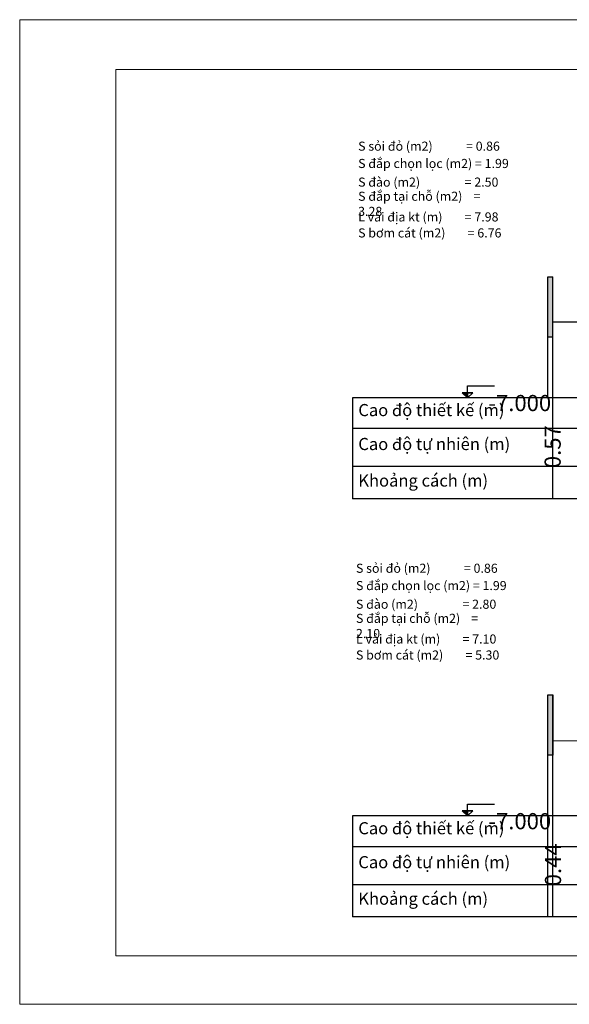
# Model space of a CAD drawing. Extents: x 561064 to 566757, y 1203450 to 1204327.
# Drawn here: x 561064 to 561118, y 1203450 to 1203547 of the extents above; entities that cross this region are included whole.
import ezdxf

# ---------------------------------------------------------------- set-up
doc = ezdxf.new("R2010")
doc.units = 0
doc.header["$LTSCALE"] = 0.02
doc.header["$MEASUREMENT"] = 0
doc.layers.get('0').update_dxf_attribs({"linetype": 'CONTINUOUS'})
doc.layers.add('TO_BD', color=6, linetype='CONTINUOUS')
doc.styles.add('MUITEN', font='VHELVCN.TTF', dxfattribs={"height": 1.6})
doc.styles.get("Standard").update_dxf_attribs({"font": 'VHELVCN.TTF', "height": 1.1})

msp = doc.modelspace()

# ---------------------------------------------------------------- hatches: boundary and pattern name
at = {"lineweight": 30, "ltscale": 1.5}
for points in [[(561116.346, 1203515.991), (561116.846, 1203515.991), (561116.846, 1203521.955), (561116.346, 1203521.955)], [(561116.346, 1203474.622), (561116.846, 1203474.622), (561116.846, 1203480.586), (561116.346, 1203480.586)]]:
    msp.add_hatch(color=256, dxfattribs=at).paths.add_polyline_path(points)
at = {"ltscale": 5}
for points in [[(561108.395, 1203509.985), (561108.395, 1203510.476), (561107.864, 1203510.476)], [(561108.395, 1203468.616), (561108.395, 1203469.107), (561107.864, 1203469.107)]]:
    msp.add_hatch(color=256, dxfattribs=at).paths.add_polyline_path(points)

# ---------------------------------------------------------------- linework, layer by layer
for p, q in [((561116.346, 1203509.991), (561116.346, 1203521.955)), ((561116.846, 1203499.991), (561116.846, 1203521.955)), ((561116.846, 1203509.991), (561116.846, 1203517.991)), ((561116.846, 1203516.991), (561116.846, 1203517.991)), ((561116.846, 1203509.991), (561116.846, 1203516.991)), ((561116.846, 1203515.991), (561116.346, 1203515.991)), ((561097.029, 1203509.991), (561097.029, 1203499.991)), ((561174.746, 1203509.991), (561097.029, 1203509.991)), ((561174.746, 1203506.934), (561097.029, 1203506.934)), ((561097.029, 1203503.205), (561174.746, 1203503.205)), ((561174.746, 1203499.991), (561097.029, 1203499.991)), ((561116.346, 1203468.622), (561116.346, 1203480.586)), ((561116.346, 1203468.622), (561116.346, 1203480.586)), ((561116.346, 1203458.622), (561116.346, 1203480.586)), ((561116.846, 1203458.622), (561116.846, 1203480.586)), ((561116.846, 1203475.622), (561116.846, 1203476.622)), ((561116.846, 1203468.622), (561116.846, 1203476.622)), ((561116.846, 1203468.622), (561116.846, 1203475.622)), ((561116.846, 1203474.622), (561116.346, 1203474.622)), ((561174.746, 1203468.622), (561097.029, 1203468.622)), ((561097.029, 1203468.622), (561097.029, 1203458.622)), ((561174.746, 1203465.565), (561097.029, 1203465.565)), ((561097.029, 1203461.836), (561174.746, 1203461.836)), ((561174.746, 1203458.622), (561097.029, 1203458.622))]:
    msp.add_line(p, q, dxfattribs=at)
at = {"lineweight": 30, "ltscale": 2}
for p, q in [((561116.846, 1203509.991), (561116.846, 1203517.991)), ((561116.846, 1203509.991), (561116.846, 1203517.561)), ((561116.846, 1203509.991), (561116.846, 1203517.491)), ((561116.846, 1203509.991), (561116.846, 1203517.491)), ((561116.846, 1203509.991), (561116.846, 1203517.391)), ((561116.846, 1203468.622), (561116.846, 1203476.622)), ((561116.846, 1203468.622), (561116.846, 1203476.122)), ((561116.846, 1203468.622), (561116.846, 1203476.122)), ((561116.846, 1203468.622), (561116.846, 1203476.062)), ((561116.846, 1203468.622), (561116.846, 1203475.622)), ((561116.846, 1203468.622), (561116.846, 1203475.092))]:
    msp.add_line(p, q, dxfattribs=at)
at = {"linetype": 'ByBlock', "lineweight": 0}
msp.add_lwpolyline([(561064.134, 1203449.978), (561201.887, 1203449.978), (561201.887, 1203547.389), (561064.134, 1203547.389)], close=True, dxfattribs=at)
at = {"color": 1, "linetype": 'ByBlock', "lineweight": 0}
msp.add_lwpolyline([(561073.64, 1203454.775), (561197.617, 1203454.775), (561197.617, 1203542.445), (561073.64, 1203542.445)], close=True, dxfattribs=at)
at = {"lineweight": 30, "ltscale": 1.5, "flags": 128}
for points in [[(561116.346, 1203521.955), (561116.846, 1203521.955)], [(561116.346, 1203480.586), (561116.846, 1203480.586)], [(561116.346, 1203480.586), (561116.846, 1203480.586), (561116.846, 1203474.622), (561116.346, 1203474.622), (561116.346, 1203480.586), (561116.846, 1203480.586)]]:
    msp.add_lwpolyline(points, dxfattribs=at)
at = {"ltscale": 5, "flags": 128}
for points in [[(561108.395, 1203510.476), (561108.395, 1203509.985), (561107.864, 1203510.476), (561108.926, 1203510.476), (561108.395, 1203509.985), (561108.395, 1203510.476), (561108.395, 1203511.164), (561111.07, 1203511.164)], [(561108.926, 1203510.476), (561107.864, 1203510.476)], [(561108.395, 1203469.107), (561108.395, 1203468.616), (561107.864, 1203469.107), (561108.926, 1203469.107), (561108.395, 1203468.616), (561108.395, 1203469.107), (561108.395, 1203469.795), (561111.07, 1203469.795)], [(561108.926, 1203469.107), (561107.864, 1203469.107)]]:
    msp.add_lwpolyline(points, dxfattribs=at)
at = {"layer": 'TO_BD', "lineweight": 30, "ltscale": 2, "flags": 128}
for points in [[(561116.846, 1203517.491), (561123.846, 1203517.491)], [(561116.846, 1203476.062), (561124.546, 1203476.052), (561126.793, 1203476.45)]]:
    msp.add_lwpolyline(points, dxfattribs=at)

# ---------------------------------------------------------------- texts
at = {"ltscale": 5, "attachment_point": 1}
for s, insert, char_height, width in [('{\\fTimes New Roman|b0|i0|c0|p18;S sỏi \\fTimes New Roman|b0|i0|c238|p18;đ\\fTimes New Roman|b0|i0|c0|p18;ỏ (m2)            = 0.86}', (561097.588, 1203535.327), 0.9, 14.94), ('{\\fTimes New Roman|b0|i0|c0|p18;S \\fTimes New Roman|b0|i0|c238|p18;đ\\fTimes New Roman|b0|i0|c0|p18;ắp chọn lọc (m2) = 1.99}', (561097.588, 1203533.615), 0.9, 14.94), ('{\\fTimes New Roman|b0|i0|c0|p18;S \\fTimes New Roman|b0|i0|c238|p18;đ\\fTimes New Roman|b0|i0|c0|p18;ào (m2)                = 2.50}', (561097.588, 1203531.769), 0.9, 14.64), ('{\\fTimes New Roman|b0|i0|c0|p18;S \\fTimes New Roman|b0|i0|c238|p18;đ\\fTimes New Roman|b0|i0|c0|p18;ắp tại chỗ (m2)    = 3.28}', (561097.588, 1203530.372), 0.9, 14.64), ('{\\fTimes New Roman|b0|i0|c0|p18;L vải \\fTimes New Roman|b0|i0|c238|p18;đ\\fTimes New Roman|b0|i0|c0|p18;ịa kt (m)        = 7.98}', (561097.588, 1203528.327), 0.9, 14.908), ('{\\fTimes New Roman|b0|i0|c0|p18;S b\\fTimes New Roman|b0|i0|c163|p18;ơ\\fTimes New Roman|b0|i0|c0|p18;m cát (m2)        = 6.76}', (561097.588, 1203526.743), 0.9, 15.24), ('{\\fTimes New Roman|b0|i0|c0|p18;Cao \\fTimes New Roman|b0|i0|c238|p18;đ\\fTimes New Roman|b0|i0|c0|p18;ộ thiết kế (m)}', (561097.604, 1203509.367), 1.2, 17.72099), ('{\\fTimes New Roman|b0|i0|c0|p18;Cao \\fTimes New Roman|b0|i0|c238|p18;đ\\fTimes New Roman|b0|i0|c0|p18;ộ tự nhiên (m)}', (561097.604, 1203506.01), 1.2, 17.72099), ('{\\fTimes New Roman|b0|i0|c0|p18;Khoảng cách (m)}', (561097.604, 1203502.395), 1.2, 17.72099), ('{\\fTimes New Roman|b0|i0|c0|p18;S sỏi \\fTimes New Roman|b0|i0|c238|p18;đ\\fTimes New Roman|b0|i0|c0|p18;ỏ (m2)            = 0.86}', (561097.375, 1203493.569), 0.9, 14.94), ('{\\fTimes New Roman|b0|i0|c0|p18;S \\fTimes New Roman|b0|i0|c238|p18;đ\\fTimes New Roman|b0|i0|c0|p18;ắp chọn lọc (m2) = 1.99}', (561097.375, 1203491.856), 0.9, 14.94), ('{\\fTimes New Roman|b0|i0|c0|p18;S \\fTimes New Roman|b0|i0|c238|p18;đ\\fTimes New Roman|b0|i0|c0|p18;ào (m2)                = 2.80}', (561097.375, 1203490.011), 0.9, 14.64), ('{\\fTimes New Roman|b0|i0|c0|p18;S \\fTimes New Roman|b0|i0|c238|p18;đ\\fTimes New Roman|b0|i0|c0|p18;ắp tại chỗ (m2)    = 2.10}', (561097.375, 1203488.613), 0.9, 14.64), ('{\\fTimes New Roman|b0|i0|c0|p18;L vải \\fTimes New Roman|b0|i0|c238|p18;đ\\fTimes New Roman|b0|i0|c0|p18;ịa kt (m)        = 7.10}', (561097.375, 1203486.569), 0.9, 14.908), ('{\\fTimes New Roman|b0|i0|c0|p18;S b\\fTimes New Roman|b0|i0|c163|p18;ơ\\fTimes New Roman|b0|i0|c0|p18;m cát (m2)        = 5.30}', (561097.375, 1203484.984), 0.9, 15.24), ('{\\fTimes New Roman|b0|i0|c0|p18;Cao \\fTimes New Roman|b0|i0|c238|p18;đ\\fTimes New Roman|b0|i0|c0|p18;ộ thiết kế (m)}', (561097.604, 1203467.998), 1.2, 17.72099), ('{\\fTimes New Roman|b0|i0|c0|p18;Cao \\fTimes New Roman|b0|i0|c238|p18;đ\\fTimes New Roman|b0|i0|c0|p18;ộ tự nhiên (m)}', (561097.604, 1203464.641), 1.2, 17.72099), ('{\\fTimes New Roman|b0|i0|c0|p18;Khoảng cách (m)}', (561097.604, 1203461.026), 1.2, 17.72099)]:
    msp.add_mtext(s, dxfattribs=dict(at, insert=insert, char_height=char_height, width=width))
at = {"color": 7, "ltscale": 5, "char_height": 1.6, "attachment_point": 5, "style": 'MUITEN'}
for insert in [(561113.565, 1203509.463), (561113.565, 1203468.094)]:
    msp.add_mtext('\\A1;-7.000', dxfattribs=dict(at, insert=insert))
at = {"color": 7, "ltscale": 5, "char_height": 1.6, "attachment_point": 5, "rotation": 90, "style": 'MUITEN'}
for s, insert in [('\\A1;0.57', (561116.812, 1203505.145)), ('\\A1;0.44', (561116.85, 1203463.776))]:
    msp.add_mtext(s, dxfattribs=dict(at, insert=insert))

doc.saveas('drawing.dxf')
